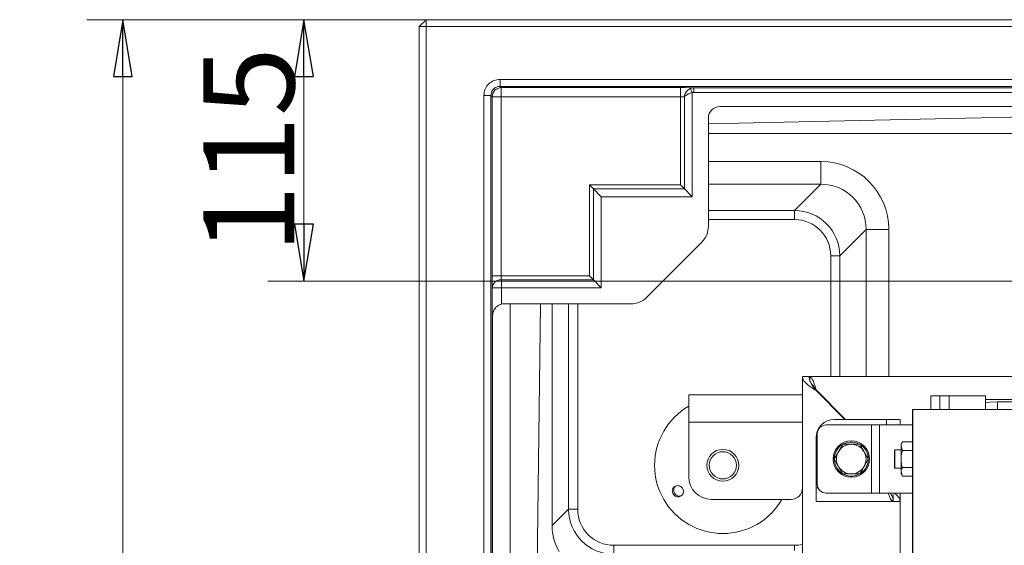
# Model space of a CAD drawing. Extents: x -4315 to -1555, y 1387 to 4617.
# Drawn here: x -4315 to -3882, y 2037 to 2268 of the extents above; entities that cross this region are included whole.
import ezdxf

# ---------------------------------------------------------------- set-up
doc = ezdxf.new("R2010")
doc.units = 0
doc.header["$LTSCALE"] = 5
doc.styles.add('STANDARD-BrunnerGroßer Text', font='arial.ttf')
doc.dimstyles.new('STANDARD-Brunner-IIGroßer Text', dxfattribs={"dimscale": 5, "dimtxt": 8, "dimasz": 5, "dimexe": 3.175, "dimexo": 0, "dimgap": 0.762, "dimtad": 1, "dimdec": 0, "dimrnd": 1e-08, "dimtxsty": 'STANDARD-BrunnerGroßer Text', "dimblk": 'Filled-1', "dimcen": 0.09, "dimdle": 10, "dimclrd": 7, "dimclre": 7, "dimclrt": 7, "dimadec": 1, "dimazin": 2, "dimtfac": 0.666667, "dimtdec": 0, "dimtmove": 0, "dimatfit": 3, "dimldrblk": 'Filled-1', "dimfxl": 1, "dimtolj": 1, "dimlwd": 15, "dimlwe": 15, "dimarcsym": 0})

# ---------------------------------------------------------------- blocks, each defined once
blk = doc.blocks.new('Filled-1')
at = {"color": 0}
for p, q in [((0, 0), (-1, 0.167)), ((-1, 0.167), (-1, -0.167)), ((-1, 0), (0, 0)), ((-1, -0.167), (0, 0))]:
    blk.add_line(p, q, dxfattribs=at)
at = {"color": 0, "flags": 128}
blk.add_lwpolyline([(-1, -0.167), (0, 0), (-1, 0.167), (-1, -0.167)], dxfattribs=at)
at = {"color": 0}
blk.add_solid([(-1, -0.167), (0, 0), (-1, 0.167), (-1, -0.167)], dxfattribs=at)
blk = doc.blocks.new('*D41')
at = {"color": 7, "linetype": 'Continuous', "lineweight": 15}
for p, q in [((-4135.85, 2268.46), (-4285.12, 2268.46)), ((-4269.25, 1533.46), (-4269.25, 2243.46)), ((-4135.85, 1508.46), (-4285.12, 1508.46))]:
    blk.add_line(p, q, dxfattribs=at)
at = {"layer": 'Defpoints', "color": 0, "linetype": 'Continuous'}
for p in [(-4269.25, 2268.46), (-4135.85, 2268.46), (-4135.85, 1508.46)]:
    blk.add_point(p, dxfattribs=at)
at = {"color": 7, "linetype": 'Continuous', "lineweight": 15, "xscale": 25, "yscale": 25, "zscale": 25}
for p, rotation in [((-4269.25, 2268.46), 90), ((-4269.25, 1508.46), 270)]:
    blk.add_blockref('Filled-1', p, dxfattribs=dict(at, rotation=rotation))
at = {"color": 7, "linetype": 'Continuous', "lineweight": 15, "insert": (-4313.9, 1891.72), "char_height": 40, "attachment_point": 2, "rotation": 90, "style": 'STANDARD-BrunnerGroßer Text'}
blk.add_mtext('\\A1;760', dxfattribs=at)
blk = doc.blocks.new('*D59')
at = {"color": 7, "lineweight": 15}
for p, q in [((-4135.85, 2268.46), (-4205.5, 2268.46)), ((-4189.62, 2178.46), (-4189.62, 2243.46)), ((-3652.6, 2153.46), (-4205.5, 2153.46))]:
    blk.add_line(p, q, dxfattribs=at)
at = {"layer": 'Defpoints', "color": 0}
for p in [(-4189.62, 2268.46), (-4135.85, 2268.46), (-3652.6, 2153.46)]:
    blk.add_point(p, dxfattribs=at)
at = {"color": 7, "lineweight": 15, "xscale": 25, "yscale": 25, "zscale": 25}
for p, rotation in [((-4189.62, 2268.46), 90), ((-4189.62, 2153.46), 270)]:
    blk.add_blockref('Filled-1', p, dxfattribs=dict(at, rotation=rotation))
at = {"color": 5, "insert": (-4213.85, 2210.96), "char_height": 40, "attachment_point": 5, "rotation": 90, "style": 'STANDARD-BrunnerGroßer Text'}
blk.add_mtext('\\A1;115', dxfattribs=at)

msp = doc.modelspace()

# ---------------------------------------------------------------- linework, layer by layer
at = {"color": 7, "linetype": 'Continuous', "lineweight": 15}
for p, q in [((-4135.85, 2268.46), (-4138.85, 2265.46)), ((-4138.85, 2265.46), (-4135.85, 2265.46)), ((-4138.85, 1511.46), (-4138.85, 2265.46)), ((-4135.85, 2268.46), (-4135.85, 2265.46)), ((-4135.85, 2268.46), (-3041.85, 2268.46)), ((-4135.85, 2265.46), (-4135.85, 1511.46)), ((-3041.85, 2265.46), (-4135.85, 2265.46)), ((-4103.34, 2242.23), (-4103.34, 2239.13)), ((-4103.34, 2242.23), (-3074.36, 2242.23)), ((-3074.36, 2239.13), (-4103.34, 2239.13)), ((-4103.34, 2239.13), (-4102.8, 2238.58)), ((-4110.45, 2235.13), (-4107.34, 2235.13)), ((-4110.45, 1543.97), (-4110.45, 2235.13)), ((-4107.34, 2235.13), (-4107.34, 1543.97)), ((-4106.8, 2234.58), (-4107.34, 2235.13)), ((-4102.8, 2238.58), (-4024, 2238.58)), ((-4102.8, 2234.58), (-4102.8, 2238.58)), ((-4024, 2234.58), (-4024, 2238.58)), ((-4018.81, 2236.37), (-4019.5, 2238.24)), ((-4018.09, 2236.5), (-4018.81, 2236.37)), ((-4018.81, 2236.37), (-4018.81, 2190.59)), ((-4018.09, 2238.5), (-3159.61, 2238.5)), ((-4018.09, 2238.5), (-4018.09, 2236.5)), ((-3613.73, 2236.5), (-4018.09, 2236.5)), ((-4106.8, 2155.79), (-4106.8, 2234.58)), ((-4102.8, 2234.58), (-4106.8, 2234.58)), ((-4024, 2234.58), (-4102.8, 2234.58)), ((-4102.8, 2234.58), (-4102.8, 2155.79)), ((-4024, 2195.79), (-4024, 2234.58)), ((-4022.27, 2234.53), (-4022.27, 2194.05)), ((-3664.44, 2230.29), (-4011.68, 2222.61)), ((-4006.65, 2230.29), (-3636.21, 2230.29)), ((-4011.68, 2177.57), (-4011.68, 2225.3)), ((-4011.68, 2218.46), (-3834.45, 2218.46)), ((-4011.68, 2206.09), (-3962.26, 2206.09)), ((-3962.26, 2196.13), (-3962.26, 2206.09)), ((-4064, 2155.79), (-4064, 2195.79)), ((-4064, 2195.79), (-4062.27, 2194.05)), ((-4064, 2195.79), (-4024, 2195.79)), ((-4024, 2195.79), (-4022.27, 2194.05)), ((-3962.26, 2196.13), (-4011.68, 2196.13)), ((-3973.83, 2184.56), (-3962.26, 2196.13)), ((-4062.27, 2194.05), (-4062.27, 2154.05)), ((-4022.27, 2194.05), (-4062.27, 2194.05)), ((-4062.27, 2194.05), (-4058.81, 2190.59)), ((-4022.27, 2194.05), (-4018.81, 2190.59)), ((-4058.68, 2190.59), (-4058.81, 2190.59)), ((-4058.81, 2190.59), (-4058.81, 2150.59)), ((-4018.81, 2190.59), (-4058.68, 2190.59)), ((-4011.68, 2184.56), (-3973.83, 2184.56)), ((-3973.83, 2184.56), (-3973.83, 2180.58)), ((-3973.83, 2180.58), (-4011.68, 2180.58)), ((-3942.34, 2176.21), (-3953.91, 2164.64)), ((-3942.34, 2176.21), (-3932.38, 2176.21)), ((-3942.34, 2111.46), (-3942.34, 2176.21)), ((-3932.38, 2176.21), (-3932.38, 2111.46)), ((-4038.77, 2146.37), (-4014.59, 2170.56)), ((-3953.91, 2164.64), (-3957.89, 2164.64)), ((-3957.89, 2111.46), (-3957.89, 2164.64)), ((-3953.91, 2164.64), (-3953.91, 2111.46)), ((-4102.8, 2155.79), (-4106.8, 2155.79)), ((-4102.8, 2155.79), (-4064, 2155.79)), ((-4102.75, 2154.05), (-4102.75, 2150.59)), ((-4062.27, 2154.05), (-4102.75, 2154.05)), ((-4064, 2155.79), (-4062.27, 2154.05)), ((-4062.27, 2154.05), (-4058.81, 2150.59)), ((-4106.75, 1641.16), (-4106.75, 2150.59)), ((-4102.75, 2150.59), (-4106.75, 2150.59)), ((-4102.75, 2150.59), (-4102.75, 2143.35)), ((-4058.81, 2150.59), (-4102.75, 2150.59)), ((-4101.69, 2143.46), (-4045.79, 2143.46)), ((-4098.85, 2143.46), (-4098.85, 1635.63)), ((-4088.85, 1888.46), (-4085.59, 2143.46)), ((-4080.46, 2143.46), (-4080.46, 2045.94)), ((-4073.17, 2053.22), (-4073.17, 2143.46)), ((-4069.19, 2143.46), (-4069.19, 2053.22)), ((-4106.63, 2138.06), (-4106.63, 1642.08)), ((-3967.35, 2111.46), (-3970.35, 2111.46)), ((-3970.35, 1963.75), (-3970.35, 2111.46)), ((-3967.15, 2111.46), (-3687.85, 2111.46)), ((-3967.15, 2110.12), (-3967.15, 2111.46)), ((-3964.35, 2105.32), (-3964.35, 2105.46)), ((-3964.35, 2105.46), (-3964.21, 2105.46)), ((-3964.35, 2105.32), (-3951.64, 2092.61)), ((-3964.21, 2105.46), (-3951.36, 2092.61)), ((-4020.35, 2103.46), (-4020.35, 2091.46)), ((-3970.35, 2103.46), (-4020.35, 2103.46)), ((-3909.85, 2102.96), (-3913.85, 2102.96)), ((-3913.85, 2102.96), (-3913.85, 2096.96)), ((-3909.85, 2102.96), (-3909.85, 2096.96)), ((-3905.85, 2102.96), (-3909.85, 2102.96)), ((-3889.85, 2102.96), (-3905.85, 2102.96)), ((-3905.85, 2096.96), (-3905.85, 2102.96)), ((-3889.85, 2096.96), (-3889.85, 2102.96)), ((-3889.85, 2101.46), (-3687.85, 2101.46)), ((-3921.85, 2091.96), (-3921.85, 2096.96)), ((-3921.85, 2096.96), (-3687.85, 2096.96)), ((-3687.85, 2100.36), (-3884.6, 2100.36)), ((-3884.6, 2096.96), (-3884.6, 2100.36)), ((-3956.35, 2092.61), (-3933.35, 2092.61)), ((-3927.35, 2092.61), (-3933.35, 2092.61)), ((-3933.35, 2092.61), (-3933.35, 2090.21)), ((-3927.35, 2090.21), (-3927.35, 2092.61)), ((-3921.85, 2090.5), (-3921.73, 2094.03)), ((-3921.76, 1994.77), (-3921.73, 2094.03)), ((-3970.35, 2091.46), (-4020.35, 2091.46)), ((-4020.35, 2091.46), (-4020.35, 2067.46)), ((-3939.99, 2090.21), (-3959.85, 2090.21)), ((-3939.99, 2060.21), (-3939.99, 2090.21)), ((-3936.46, 2090.21), (-3939.99, 2090.21)), ((-3936.46, 2060.21), (-3936.46, 2090.21)), ((-3921.85, 2090.21), (-3936.46, 2090.21)), ((-3921.88, 1991.23), (-3921.85, 2090.5)), ((-3964.35, 2062.61), (-3964.35, 2084.61)), ((-3963.85, 2064.21), (-3963.85, 2086.21)), ((-3952.61, 2081.71), (-3948.85, 2081.71)), ((-3929.65, 2079.21), (-3929.85, 2079.01)), ((-3929.85, 2075.21), (-3929.85, 2079.01)), ((-3926.95, 2079.21), (-3929.65, 2079.21)), ((-3929.65, 2079.21), (-3929.65, 2075.21)), ((-3926.37, 2082.72), (-3926.95, 2081.71)), ((-3926.95, 2081.71), (-3926.95, 2080.84)), ((-3926.37, 2078.96), (-3926.95, 2080.84)), ((-3926.95, 2080.84), (-3926.95, 2075.21)), ((-3926.37, 2082.72), (-3921.86, 2082.72)), ((-3926.37, 2078.96), (-3921.86, 2078.96)), ((-3956.36, 2075.21), (-3954.48, 2078.46)), ((-3941.35, 2075.21), (-3943.22, 2071.96)), ((-3929.85, 2071.41), (-3929.85, 2075.21)), ((-3929.65, 2075.21), (-3929.65, 2071.21)), ((-3926.95, 2075.21), (-3926.95, 2069.58)), ((-3929.85, 2071.41), (-3929.65, 2071.21)), ((-3929.65, 2071.21), (-3926.95, 2071.21)), ((-3926.37, 2071.46), (-3921.86, 2071.46)), ((-3945.1, 2068.71), (-3948.85, 2068.71)), ((-3926.37, 2067.71), (-3926.95, 2069.58)), ((-3926.95, 2069.58), (-3926.95, 2068.71)), ((-3926.95, 2068.71), (-3926.37, 2067.71)), ((-3926.37, 2067.71), (-3921.86, 2067.71)), ((-3964.35, 2062.61), (-3964.35, 2056.61)), ((-3963.52, 2062.61), (-3964.35, 2062.61)), ((-3975.35, 2057.46), (-4010.35, 2057.46)), ((-3939.99, 2060.21), (-3959.85, 2060.21)), ((-3936.46, 2060.21), (-3939.99, 2060.21)), ((-3921.86, 2060.21), (-3936.46, 2060.21)), ((-3930.45, 2059.61), (-3930.45, 2056.61)), ((-3927.35, 2008.49), (-3927.35, 2060.21)), ((-4080.46, 2045.94), (-4073.17, 2053.22)), ((-4069.19, 2053.22), (-4073.17, 2053.22)), ((-3930.45, 2056.61), (-3964.35, 2056.61)), ((-3930.35, 2056.61), (-3927.35, 2056.61)), ((-4053.25, 2037.28), (-3973.83, 2037.28)), ((-4053.25, 2037.28), (-4053.25, 2033.3)), ((-3973.83, 2037.28), (-3973.83, 2034.96))]:
    msp.add_line(p, q, dxfattribs=at)
at = {"color": 7, "linetype": 'Continuous', "lineweight": 15, "flags": 128}
msp.add_lwpolyline([(-3884.6, 2100.36), (-3888.12, 2100.18), (-3889.85, 2099.95)], dxfattribs=at)
at = {"color": 7, "linetype": 'Continuous', "lineweight": 15}
for centre, radius in [((-3948.85, 2075.21), 8), ((-4005.35, 2072.46), 7), ((-4005.35, 2072.46), 6)]:
    msp.add_circle(centre, radius, dxfattribs=at)
for centre, radius, start, end in [((-4102.8, 2234.58), 4, 90.0204, 179.9796), ((-4102.96, 2150.26), 3.8, 86.7758, 175.0196), ((-4005.35, 2072.46), 30, 120, 300), ((-3956.35, 2084.61), 8, 90, 180), ((-3959.85, 2086.21), 4, 90, 180), ((-3948.85, 2075.21), 7.5, 121.6142, 297.913), ((-3948.85, 2075.21), 6.5, 90, 150), ((-3948.85, 2075.21), 7.5, 349.8813, 117.8549), ((-3948.85, 2075.21), 6.5, 30, 90), ((-3948.85, 2075.21), 6.5, 150, 210), ((-3948.85, 2075.21), 6.5, 330, 30), ((-3948.85, 2075.21), 6.5, 210, 270), ((-3948.85, 2075.21), 6.5, 270, 330), ((-3948.85, 2075.21), 7.5, 302.0561, 349.8813), ((-4010.35, 2067.46), 10, 180, 270), ((-3975.35, 2062.46), 5, 270, 360), ((-3959.85, 2064.21), 4, 180, 270), ((-4005.35, 2072.46), 30, 300, 330)]:
    msp.add_arc(centre, radius, start, end, dxfattribs=at)
for centre, major_axis, ratio, start_param, end_param in [((-4024, 2238.48), (6, 0), 0.017455, 0.173351, 1.570796), ((-4024, 2234.48), (2, 0), 0.052365, 0.523599, 1.570796), ((-4006.64, 2225.29), (4.99, -0.71), 0.992397, 1.713078, 3.281747), ((-3962.49, 2175.98), (21.37, 21.37), 0.992433, 5.501585, 7.064785), ((-3962.49, 2175.98), (14.36, 14.36), 0.985007, 5.501585, 7.064785), ((-3973.95, 2164.52), (14.21, 14.21), 0.995434, 5.501585, 7.064785), ((-3973.95, 2164.52), (11.4, 11.4), 0.992433, 5.501585, 7.064785), ((-4021.76, 2177.64), (9.32, -3.86), 0.991284, 5.893572, 6.672799), ((-4106.7, 2155.79), (0, 6), 0.017455, 1.570796, 2.617994), ((-4102.7, 2155.79), (0, 2), 0.052365, 1.570796, 2.617994), ((-4045.85, 2153.54), (3.86, -9.32), 0.991284, 5.893572, 6.672799), ((-4101.68, 2138.42), (-0.71, 4.99), 0.992397, 6.143031, 6.356533), ((-4053.13, 2053.34), (14.21, 14.21), 0.995434, 2.359993, 3.923193), ((-4053.13, 2053.34), (-11.4, -11.4), 0.992433, 5.501585, 7.064785), ((-4061.99, 2044.47), (-6.97, 19.14), 0.893059, 1.183794, 1.772046), ((-3973.95, 2053.34), (11.4, -11.4), 0.992433, 5.501585, 5.719975)]:
    msp.add_ellipse(centre, major_axis=major_axis, ratio=ratio, start_param=start_param, end_param=end_param, dxfattribs=at)
for points, knots in [([(-4110.45, 2235.13), (-4110.34, 2236.06), (-4110.12, 2237.92), (-4108.49, 2240.27), (-4106.13, 2241.91), (-4104.27, 2242.12), (-4103.34, 2242.23)], [0, 0, 0, 0, 0.249914, 0.5, 0.750086, 1, 1, 1, 1]), ([(-4103.34, 2239.13), (-4103.87, 2239.07), (-4104.92, 2238.95), (-4106.24, 2238.02), (-4107.16, 2236.7), (-4107.28, 2235.65), (-4107.34, 2235.13)], [0, 0, 0, 0, 0.250046, 0.50002, 0.749985, 1, 1, 1, 1]), ([(-4022.27, 2234.53), (-4022.27, 2234.54), (-4022.27, 2234.54), (-4022.27, 2234.55), (-4022.27, 2234.55), (-4022.27, 2234.57), (-4022.26, 2234.61), (-4022.25, 2234.69), (-4022.23, 2234.84), (-4022.17, 2235.13), (-4022.02, 2235.68), (-4021.61, 2236.6), (-4020.76, 2237.62), (-4019.89, 2238.05), (-4019.5, 2238.24)], [0, 0, 0, 0, 0.0026092, 0.0029142, 0.0038108, 0.0075027, 0.0147687, 0.0290521, 0.0570074, 0.1109113, 0.2109723, 0.4089168, 0.7318666, 1, 1, 1, 1]), ([(-4022.27, 2234.53), (-4022.27, 2234.53), (-4022.27, 2234.54), (-4022.26, 2234.55), (-4022.24, 2234.57), (-4022.19, 2234.62), (-4022.09, 2234.74), (-4021.8, 2235.03), (-4021.16, 2235.52), (-4020.1, 2236.07), (-4019.21, 2236.27), (-4018.81, 2236.37)], [0, 0, 0, 0, 0.002485, 0.007063, 0.015198, 0.032733, 0.070788, 0.156213, 0.407351, 0.728793, 1, 1, 1, 1]), ([(-4019.5, 2238.24), (-4019.48, 2238.25), (-4019.03, 2238.41), (-4018.55, 2238.46), (-4018.09, 2238.5)], [0, 0, 0, 0, 0.044555, 1, 1, 1, 1]), ([(-4102.75, 2143.35), (-4103.14, 2143.23), (-4103.91, 2142.99), (-4105.03, 2142.17), (-4105.84, 2141.12), (-4106.36, 2139.95), (-4106.57, 2139.04), (-4106.62, 2138.37), (-4106.63, 2138.12), (-4106.63, 2138.06)], [0, 0, 0, 0, 0.155758, 0.310349, 0.562749, 0.73188, 0.900251, 0.980001, 1, 1, 1, 1]), ([(-3966.23, 2108.07), (-3966.05, 2107.92), (-3965.62, 2107.58), (-3964.95, 2106.63), (-3964.46, 2105.85), (-3964.21, 2105.46)], [0, 0, 0, 0, 0.272453, 0.636227, 1, 1, 1, 1]), ([(-3954.48, 2078.46), (-3954.44, 2078.54), (-3953.8, 2079.64), (-3953.18, 2080.71), (-3952.61, 2081.71)], [0, 0, 0, 0, 0.070215, 1, 1, 1, 1]), ([(-3948.85, 2081.71), (-3948.76, 2081.71), (-3947.5, 2081.71), (-3946.25, 2081.71), (-3945.1, 2081.71)], [0, 0, 0, 0, 0.070215, 1, 1, 1, 1]), ([(-3945.1, 2081.71), (-3944.63, 2080.89), (-3944.01, 2079.82), (-3943.37, 2078.72), (-3943.22, 2078.46)], [0, 0, 0, 0, 0.764304, 1, 1, 1, 1]), ([(-3926.95, 2080.84), (-3926.95, 2080.89), (-3926.94, 2081.52), (-3926.65, 2082.14), (-3926.37, 2082.72)], [0, 0, 0, 0, 0.0702148, 1, 1, 1, 1]), ([(-3926.95, 2075.21), (-3926.89, 2076.16), (-3926.8, 2077.43), (-3926.46, 2078.66), (-3926.37, 2078.96)], [0, 0, 0, 0, 0.7474364, 1, 1, 1, 1]), ([(-3954.48, 2071.96), (-3954.63, 2072.22), (-3955.27, 2073.32), (-3955.88, 2074.39), (-3956.36, 2075.21)], [0, 0, 0, 0, 0.235696, 1, 1, 1, 1]), ([(-3943.22, 2078.46), (-3942.72, 2077.6), (-3942.09, 2076.5), (-3941.48, 2075.44), (-3941.35, 2075.21)], [0, 0, 0, 0, 0.784106, 1, 1, 1, 1]), ([(-3926.37, 2071.46), (-3926.6, 2072.37), (-3926.91, 2073.61), (-3926.94, 2074.88), (-3926.95, 2075.21)], [0, 0, 0, 0, 0.735328, 1, 1, 1, 1]), ([(-3952.61, 2068.71), (-3952.74, 2068.94), (-3953.35, 2070), (-3953.98, 2071.1), (-3954.48, 2071.96)], [0, 0, 0, 0, 0.215894, 1, 1, 1, 1]), ([(-3943.22, 2071.96), (-3943.27, 2071.89), (-3943.9, 2070.79), (-3944.52, 2069.71), (-3945.1, 2068.71)], [0, 0, 0, 0, 0.070215, 1, 1, 1, 1]), ([(-3926.95, 2069.58), (-3926.95, 2069.63), (-3926.94, 2070.26), (-3926.65, 2070.88), (-3926.37, 2071.46)], [0, 0, 0, 0, 0.070215, 1, 1, 1, 1]), ([(-3948.85, 2068.71), (-3948.94, 2068.71), (-3950.21, 2068.71), (-3951.45, 2068.71), (-3952.61, 2068.71)], [0, 0, 0, 0, 0.0702148, 1, 1, 1, 1]), ([(-4027.57, 2061.1), (-4027.55, 2061.38), (-4027.49, 2061.93), (-4027.07, 2062.67), (-4026.45, 2063.22), (-4025.68, 2063.53), (-4024.84, 2063.56), (-4024.03, 2063.3), (-4023.35, 2062.79), (-4022.87, 2062.08), (-4022.64, 2061.26), (-4022.69, 2060.42), (-4023.01, 2059.64), (-4023.57, 2059.03), (-4024.31, 2058.64), (-4025.14, 2058.52), (-4025.97, 2058.69), (-4026.7, 2059.12), (-4027.25, 2059.77), (-4027.53, 2060.47), (-4027.56, 2060.92), (-4027.57, 2061.1)], [0, 0, 0, 0, 0.053648, 0.107295, 0.160977, 0.214731, 0.268558, 0.322403, 0.376153, 0.429724, 0.48317, 0.536659, 0.590319, 0.644129, 0.697977, 0.751772, 0.805489, 0.859146, 0.912768, 0.966375, 1, 1, 1, 1]), ([(-4026.04, 2063.33), (-4026.12, 2063.28), (-4026.42, 2063.08), (-4026.77, 2062.5), (-4026.98, 2061.8), (-4026.95, 2061.34), (-4026.94, 2061.17)], [0, 0, 0, 0, 0.113504, 0.451121, 0.78825, 1, 1, 1, 1]), ([(-4026.94, 2061.17), (-4026.88, 2060.89), (-4026.76, 2060.34), (-4026.26, 2059.64), (-4025.57, 2059.14), (-4024.77, 2058.9), (-4024.05, 2058.9), (-4023.67, 2059.08), (-4023.53, 2059.14)], [0, 0, 0, 0, 0.180574, 0.361149, 0.541718, 0.722315, 0.902996, 1, 1, 1, 1]), ([(-3930.45, 2056.61), (-3930.69, 2056.7), (-3931.18, 2056.89), (-3931.89, 2058.23), (-3932.36, 2059.56), (-3932.59, 2060.21)], [0, 0, 0, 0, 0.3393715, 0.678743, 1, 1, 1, 1]), ([(-3931.66, 2060.27), (-3931.51, 2060.05), (-3931.03, 2059.33), (-3930.5, 2058.11), (-3930.4, 2057.11), (-3930.35, 2056.61)], [0, 0, 0, 0, 0.180669, 0.590335, 1, 1, 1, 1]), ([(-3929.89, 2060.21), (-3929.62, 2060.01), (-3928.68, 2059.31), (-3927.64, 2058.11), (-3927.45, 2057.11), (-3927.35, 2056.61)], [0, 0, 0, 0, 0.166667, 0.583333, 1, 1, 1, 1])]:
    msp.add_open_spline(points, degree=3, knots=knots, dxfattribs=at)
for points in [[(-3964.35, 2105.32), (-3965.14, 2105.83), (-3966.71, 2106.86), (-3968.69, 2108.39), (-3970.08, 2109.93), (-3970.26, 2110.95), (-3970.35, 2111.46)], [(-3964.35, 2105.32), (-3964.75, 2105.83), (-3965.53, 2106.86), (-3966.52, 2108.39), (-3967.22, 2109.93), (-3967.31, 2110.95), (-3967.35, 2111.46)], [(-3967.15, 2111.46), (-3966.91, 2111.37), (-3966.42, 2111.19), (-3965.68, 2109.8), (-3964.95, 2107.82), (-3964.46, 2106.25), (-3964.21, 2105.46)], [(-3921.73, 2094.03), (-3921.74, 2094.47), (-3921.75, 2095.34), (-3921.78, 2096.25), (-3921.81, 2096.85), (-3921.84, 2096.93), (-3921.85, 2096.96)], [(-3921.85, 2090.5), (-3921.85, 2090.72), (-3921.85, 2091.15), (-3921.85, 2091.61), (-3921.85, 2091.91), (-3921.85, 2091.94), (-3921.85, 2091.96)]]:
    msp.add_open_spline(points, degree=3, dxfattribs=at)

# ---------------------------------------------------------------- dimensions: what is measured, and where the dimension line sits
dim = msp.add_linear_dim(base=(-4269.25, 2268.46), p1=(-4135.85, 1508.46), p2=(-4135.85, 2268.46), angle=90, dimstyle='STANDARD-Brunner-IIGroßer Text', dxfattribs=at)
dim.commit()
dim.dimension.update_dxf_attribs({"geometry": '*D41', "text_midpoint": (-4269.25, 1891.72), "dimtype": 160})
at = {"color": 8}
dim = msp.add_linear_dim(base=(-4189.62, 2268.46), p1=(-3652.6, 2153.46), p2=(-4135.85, 2268.46), angle=90, dimstyle='STANDARD-Brunner-IIGroßer Text', override={"dimclrt": 5}, dxfattribs=at)
dim.commit()
dim.dimension.update_dxf_attribs({"geometry": '*D59', "text_midpoint": (-4213.85, 2210.96)})

doc.saveas('drawing.dxf')
